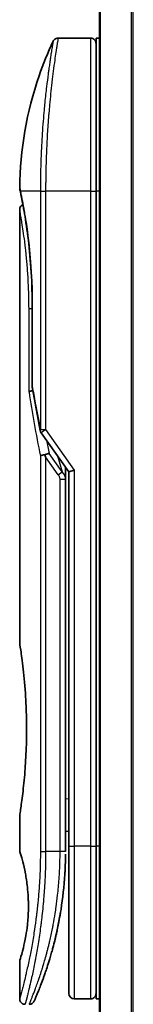
# Model space of a CAD drawing. Units: millimetres. Extents: x 72 to 8138, y 40 to 1451.
# Drawn here: x 3008 to 3018, y 656 to 747 of the extents above; entities that cross this region are included whole.
import ezdxf

# ---------------------------------------------------------------- set-up
doc = ezdxf.new("R2010")
doc.units = ezdxf.units.MM
doc.header["$LTSCALE"] = 5
doc.layers.add('Visible (ISO)', color=7, linetype='Continuous', lineweight=35)
doc.layers.add('Visible Narrow (ISO)', color=7, linetype='Continuous', lineweight=25)

msp = doc.modelspace()

# ---------------------------------------------------------------- linework, layer by layer
at = {"layer": 'Visible (ISO)'}
for p, q in [((3015.0261, 800.9866), (3015.0261, 600.9866)), ((3014.2261, 744.9866), (3011.2419, 744.9866)), ((3014.7261, 744.9866), (3014.7261, 730.9866)), ((3015.0261, 744.9866), (3014.7261, 744.9866)), ((3010.1079, 731.9866), (3010.1078, 731.9866)), ((3014.7261, 670.9866), (3014.7261, 730.9866)), ((3007.7261, 729.2861), (3007.7261, 689.5866)), ((3008.868, 713.1102), (3008.868, 720.6866)), ((3009.6944, 708.8512), (3012.2261, 705.2708)), ((3011.9261, 705.455), (3011.9261, 704.5848)), ((3012.7261, 705.4297), (3012.2261, 705.2708)), ((3011.9261, 670.4866), (3011.9261, 704.5848)), ((3012.2261, 705.2708), (3012.2261, 670.9866)), ((3007.7261, 673.7866), (3007.7261, 670.4867)), ((3011.9261, 672.3093), (3012.2261, 672.3515)), ((3012.2261, 670.9866), (3012.2261, 657.4866)), ((3014.7261, 670.9866), (3014.7261, 656.9866)), ((3007.7261, 660.4865), (3007.7261, 656.9866)), ((3014.2261, 656.9866), (3012.7261, 656.9866)), ((3015.0261, 656.9866), (3014.7261, 656.9866))]:
    msp.add_line(p, q, dxfattribs=at)
for centre, start, end in [((3014.2261, 744.4866), 359.999071, 90), ((3009.368, 713.1102), 180.000014, 189.471805), ((3010.1026, 709.14), 191.433685, 215.269802), ((3012.7261, 657.4866), 180, 270), ((3014.2261, 657.4866), 270, 0.000929)]:
    msp.add_arc(centre, 0.5, start, end, dxfattribs=at)
for centre, major_axis, ratio, start_param, end_param in [((3008.2871, 730.9866), (-0.4895, -0.102), 0.9715092, 6.2831278, 6.283162), ((3010.1033, 706.6405), (1.641, -5.1629), 0.0001601, 4.6753805, 4.7124359)]:
    msp.add_ellipse(centre, major_axis=major_axis, ratio=ratio, start_param=start_param, end_param=end_param, dxfattribs=at)
for points, knots in [([(3007.7274, 731.2799), (3007.7592, 734.751), (3008.367, 738.2612), (3009.8763, 742.6152), (3010.306, 743.6712), (3010.7897, 744.7001)], [0, 0, 0, 0, 1.0413718, 1.0413718, 1.3824456, 1.3824456, 1.3824456, 1.3824456]), ([(3010.7897, 744.7002), (3010.8127, 744.7489), (3010.8441, 744.7944), (3010.9182, 744.8715), (3010.9617, 744.9042), (3011.0557, 744.9537), (3011.1073, 744.9711), (3011.1868, 744.9843), (3011.2144, 744.9866), (3011.2419, 744.9866)], [0, 0, 0, 0, 0.016160272, 0.016160272, 0.032083614, 0.032083614, 0.048015466, 0.048015466, 0.056268566, 0.056268566, 0.056268566, 0.056268566]), ([(3007.7976, 730.8846), (3007.7775, 730.9809), (3007.7625, 731.0538), (3007.7475, 731.1266), (3007.7438, 731.1447), (3007.7401, 731.1627), (3007.7392, 731.1672), (3007.7383, 731.1716), (3007.738, 731.1727), (3007.7378, 731.1738), (3007.7378, 731.174), (3007.7377, 731.1743), (3007.7377, 731.1744), (3007.7377, 731.1744), (3007.7377, 731.1744), (3007.7377, 731.1745), (3007.7377, 731.1745), (3007.7377, 731.1745), (3007.7377, 731.1745), (3007.7377, 731.1745), (3007.7377, 731.1745), (3007.7377, 731.1745), (3007.7377, 731.1745), (3007.7377, 731.1745), (3007.7377, 731.1745), (3007.7377, 731.1745), (3007.7376, 731.1745), (3007.7347, 731.1887), (3007.7271, 731.2445), (3007.7274, 731.2798)], [0, 0, 0, 0, 0.12401132, 0.12401132, 0.18620224, 0.18620224, 0.21707957, 0.21707957, 0.23237329, 0.23237329, 0.23994384, 0.23994384, 0.2436908, 0.2436908, 0.24554528, 0.24554528, 0.24646324, 0.24646324, 0.2469182, 0.2469182, 0.24714598, 0.24714598, 0.24726984, 0.24726984, 0.24733316, 0.24733316, 0.2473458, 0.2473458, 0.25791562, 0.25791562, 0.25791562, 0.25791562]), ([(3007.7976, 730.8846), (3007.7775, 730.9809), (3007.7625, 731.0538), (3007.7475, 731.1266), (3007.7438, 731.1447), (3007.7401, 731.1627), (3007.7392, 731.1672), (3007.7383, 731.1716), (3007.738, 731.1727), (3007.7378, 731.1738), (3007.7378, 731.174), (3007.7377, 731.1743), (3007.7377, 731.1744), (3007.7377, 731.1744), (3007.7377, 731.1744), (3007.7377, 731.1745), (3007.7377, 731.1745), (3007.7377, 731.1745), (3007.7377, 731.1745), (3007.7377, 731.1745)], [0, 0, 0, 0, 0.12401132, 0.12401132, 0.18620224, 0.18620224, 0.21707957, 0.21707957, 0.23237329, 0.23237329, 0.23994384, 0.23994384, 0.24369077, 0.24369077, 0.24554516, 0.24554516, 0.24646277, 0.24646277, 0.24685014, 0.24685014, 0.24685014, 0.24685014]), ([(3008.868, 720.6866), (3008.868, 721.7847), (3008.8284, 722.8966), (3008.6889, 724.9646), (3008.5887, 725.9478), (3008.3655, 727.7123), (3008.2398, 728.5099), (3008.013, 729.8162), (3007.9101, 730.3354), (3007.8246, 730.7545), (3007.8102, 730.8243), (3007.7976, 730.8846)], [0, 0, 0, 0, 0.329434, 0.329434, 0.6544561, 0.6544561, 0.9873872, 0.9873872, 1.3264393, 1.3264393, 1.4051513, 1.4051513, 1.4051513, 1.4051513]), ([(3008.0222, 729.7432), (3007.9508, 730.1288), (3007.8882, 730.4425), (3007.8252, 730.7518), (3007.811, 730.8205), (3007.7985, 730.8802)], [1.09528844, 1.09528844, 1.09528844, 1.09528844, 1.32597772, 1.32597772, 1.40327825, 1.40327825, 1.40327825, 1.40327825]), ([(3007.7261, 729.2861), (3007.726, 729.3399), (3007.7349, 729.3944), (3007.7689, 729.4958), (3007.7942, 729.544), (3007.8578, 729.629), (3007.897, 729.6668), (3007.9662, 729.7149), (3007.9936, 729.7304), (3008.0222, 729.7432)], [0, 0, 0, 0, 0.016143429, 0.016143429, 0.032066851, 0.032066851, 0.047998969, 0.047998969, 0.057340325, 0.057340325, 0.057340325, 0.057340325]), ([(3008.9299, 712.7007), (3008.9168, 712.6992), (3008.9038, 712.6974), (3008.8337, 712.6867), (3008.7815, 712.6745), (3008.6976, 712.6471), (3008.6646, 712.6327), (3008.6152, 712.6035), (3008.5976, 712.589), (3008.5834, 712.5708), (3008.581, 712.5672), (3008.579, 712.5637)], [-0.053494871, -0.053494871, -0.053494871, -0.053494871, -0.049345372, -0.049345372, -0.030708042, -0.030708042, -0.014523547, -0.014523547, 0, 0, 0.003465603, 0.003465603, 0.003465603, 0.003465603]), ([(3009.6215, 706.7017), (3009.6246, 706.7051), (3009.6281, 706.7085), (3009.645, 706.7232), (3009.6623, 706.7345), (3009.7066, 706.7573), (3009.7343, 706.7687), (3009.8033, 706.7914), (3009.846, 706.8024), (3009.9395, 706.8203), (3009.9898, 706.8271), (3010.0418, 706.8312)], [-0.003547409, -0.003547409, -0.003547409, -0.003547409, 0, 0, 0.01211107, 0.01211107, 0.025328308, 0.025328308, 0.040955096, 0.040955096, 0.056726193, 0.056726193, 0.056726193, 0.056726193]), ([(3010.424, 706.9353), (3010.4234, 706.9353), (3010.4227, 706.9353), (3010.4008, 706.9351), (3010.3769, 706.933), (3010.3223, 706.9247), (3010.2911, 706.9182), (3010.225, 706.9008), (3010.1903, 706.89), (3010.1176, 706.8639), (3010.0797, 706.8485), (3010.0418, 706.8312)], [-0.048281438, -0.048281438, -0.048281438, -0.048281438, -0.047942339, -0.047942339, -0.036913557, -0.036913557, -0.024721799, -0.024721799, -0.012583465, -0.012583465, -0.000001, -0.000001, -0.000001, -0.000001]), ([(3007.7261, 689.5866), (3007.7261, 689.5866), (3007.7261, 689.5864), (3007.7283, 689.5726), (3007.7644, 689.3528), (3007.8843, 688.5302), (3007.9661, 687.938), (3008.1306, 686.4566), (3008.2111, 685.58), (3008.2983, 684.1071), (3008.3218, 683.5765), (3008.3464, 682.6739), (3008.3524, 682.3095), (3008.3561, 681.6056), (3008.3544, 681.2672), (3008.3427, 680.5065), (3008.3308, 680.0867), (3008.2835, 678.9247), (3008.237, 678.2082), (3008.1197, 676.8037), (3008.0475, 676.1403), (3007.9063, 674.9911), (3007.8394, 674.5293), (3007.7501, 673.9341), (3007.7261, 673.7866), (3007.7261, 673.7866), (3007.7261, 673.7866), (3007.7261, 673.7866), (3007.7261, 673.7866)], [2.4920208, 2.4920208, 2.4920208, 2.4920208, 2.5021568, 2.5021568, 2.8151686, 2.8151686, 3.1261413, 3.1261413, 3.4375932, 3.4375932, 3.6027546, 3.6027546, 3.7125438, 3.7125438, 3.8140441, 3.8140441, 3.9418438, 3.9418438, 4.1748525, 4.1748525, 4.4378471, 4.4378471, 4.7193683, 4.7193683, 4.9837685, 4.9837685, 4.9837685, 4.9837927, 4.9837927, 4.9837927, 4.9837927]), ([(3012.2261, 671.3634), (3012.2261, 671.4196), (3012.2261, 671.4801), (3012.2261, 671.6738), (3012.2261, 671.8206), (3012.2261, 671.9858), (3012.2261, 671.9987), (3012.2261, 672.0117)], [0.025278154, 0.025278154, 0.025278154, 0.025278154, 0.048555723, 0.048555723, 0.09629598, 0.09629598, 0.100315619, 0.100315619, 0.100315619, 0.100315619]), ([(3007.7262, 670.4867), (3007.7262, 670.4867), (3007.7284, 670.4796), (3007.733, 670.4655), (3007.76, 670.3831), (3007.8674, 670.065), (3008.0768, 669.2661), (3008.1645, 668.9032), (3008.3158, 668.0988), (3008.3817, 667.6857), (3008.4645, 666.9204), (3008.4901, 666.6094), (3008.5143, 666.1219), (3008.5199, 665.9605), (3008.5255, 665.6728), (3008.5265, 665.548), (3008.5255, 665.2904), (3008.5233, 665.1585), (3008.5138, 664.8252), (3008.5042, 664.628), (3008.4762, 664.2001), (3008.4561, 663.9757), (3008.3931, 663.392), (3008.3443, 663.0619), (3008.2174, 662.3229), (3008.136, 661.9598), (3007.9522, 661.2101), (3007.85, 660.8764), (3007.7478, 660.5514), (3007.7278, 660.4863), (3007.7261, 660.4865)], [5.1903818, 5.1903818, 5.1903818, 5.1903818, 5.2731253, 5.2731253, 5.2731253, 5.7585985, 5.7585985, 6.0246244, 6.0246244, 6.229599, 6.229599, 6.3549175, 6.3549175, 6.4158685, 6.4158685, 6.462803, 6.462803, 6.5132411, 6.5132411, 6.5921441, 6.5921441, 6.690752, 6.690752, 6.8654381, 6.8654381, 7.1376855, 7.1376855, 7.5694275, 7.5694275, 7.8590743, 7.8590743, 7.8590743, 7.8590743]), ([(3011.8627, 668.4061), (3011.8644, 668.4346), (3011.8661, 668.4631), (3011.8678, 668.4917), (3011.8743, 668.6035), (3011.8803, 668.7154), (3011.8857, 668.827), (3011.8997, 669.1149), (3011.9102, 669.4058), (3011.9169, 669.6966), (3011.9211, 669.878), (3011.9239, 670.0598), (3011.9252, 670.242)], [58.4684335, 58.4684335, 58.4684335, 58.4684335, 58.5817473, 58.5817473, 58.5817473, 59.0260127, 59.0260127, 59.0260127, 60.1717263, 60.1717263, 60.1717263, 60.8860097, 60.8860097, 60.8860097, 60.8860097]), ([(3009.8691, 658.8104), (3009.8861, 658.8574), (3009.9034, 658.9051), (3009.9207, 658.9535), (3009.9576, 659.0563), (3009.995, 659.1621), (3010.0325, 659.2701), (3010.0805, 659.4082), (3010.1291, 659.5508), (3010.1784, 659.6991), (3010.249, 659.9113), (3010.3213, 660.1352), (3010.3957, 660.3753), (3010.4134, 660.4327), (3010.4314, 660.4911), (3010.4494, 660.5503), (3010.4953, 660.7014), (3010.5417, 660.8578), (3010.587, 661.015), (3010.6326, 661.173), (3010.676, 661.3275), (3010.7191, 661.4854), (3010.7362, 661.5479), (3010.7532, 661.611), (3010.7703, 661.675), (3010.8315, 661.9042), (3010.8916, 662.1392), (3010.9507, 662.3808), (3010.958, 662.411), (3010.9654, 662.4413), (3010.9728, 662.4719), (3011.0226, 662.6785), (3011.0726, 662.8944), (3011.1204, 663.1105), (3011.1546, 663.2653), (3011.1882, 663.4224), (3011.2214, 663.5829), (3011.2403, 663.6746), (3011.259, 663.7675), (3011.2776, 663.8616), (3011.328, 664.1166), (3011.3759, 664.3734), (3011.4225, 664.6422), (3011.4393, 664.7388), (3011.4558, 664.8363), (3011.472, 664.9347), (3011.4853, 665.0156), (3011.4985, 665.0972), (3011.5114, 665.1792)], [41.5866933, 41.5866933, 41.5866933, 41.5866933, 41.9809033, 41.9809033, 41.9809033, 42.8185786, 42.8185786, 42.8185786, 43.8891101, 43.8891101, 43.8891101, 45.421643, 45.421643, 45.421643, 45.7877793, 45.7877793, 45.7877793, 46.7221241, 46.7221241, 46.7221241, 47.6608716, 47.6608716, 47.6608716, 48.0323477, 48.0323477, 48.0323477, 49.3610063, 49.3610063, 49.3610063, 49.5266883, 49.5266883, 49.5266883, 50.6462144, 50.6462144, 50.6462144, 51.4481489, 51.4481489, 51.4481489, 51.9062491, 51.9062491, 51.9062491, 53.1466807, 53.1466807, 53.1466807, 53.5926732, 53.5926732, 53.5926732, 53.9599899, 53.9599899, 53.9599899, 53.9599899]), ([(3009.0589, 656.7861), (3009.0589, 656.7861), (3009.0589, 656.7861), (3009.0589, 656.7861), (3009.0589, 656.7861), (3009.059, 656.7862), (3009.059, 656.7863), (3009.0601, 656.7888), (3009.0697, 656.8106), (3009.0868, 656.8499), (3009.0993, 656.8788), (3009.1159, 656.917), (3009.1364, 656.9645), (3009.1459, 656.9866), (3009.1563, 657.0109), (3009.1677, 657.0373), (3009.1794, 657.0648), (3009.1922, 657.0947), (3009.206, 657.1272), (3009.2331, 657.1909), (3009.2639, 657.2641), (3009.2985, 657.3469), (3009.344, 657.4563), (3009.3954, 657.5811), (3009.4517, 657.7209)], [30.5311576, 30.5311576, 30.5311576, 30.5311576, 30.5526748, 30.5526748, 30.5526748, 30.6450015, 30.6450015, 30.6450015, 32.4654977, 32.4654977, 32.4654977, 33.7993793, 33.7993793, 33.7993793, 34.4215142, 34.4215142, 34.4215142, 35.067797, 35.067797, 35.067797, 36.3375476, 36.3375476, 36.3375476, 38.0133519, 38.0133519, 38.0133519, 38.0133519]), ([(3008.2261, 656.4866), (3008.1723, 656.4866), (3008.1178, 656.4955), (3008.0164, 656.5296), (3007.9683, 656.5549), (3007.8834, 656.6187), (3007.8456, 656.6579), (3007.785, 656.7452), (3007.7615, 656.7943), (3007.733, 656.8909), (3007.7261, 656.939), (3007.7261, 656.9866)], [0, 0, 0, 0, 0.016147229, 0.016147229, 0.032071328, 0.032071328, 0.048003423, 0.048003423, 0.063935234, 0.063935234, 0.078214836, 0.078214836, 0.078214836, 0.078214836]), ([(3009.065, 656.8001), (3009.0629, 656.7952), (3009.0613, 656.7916), (3009.0597, 656.788), (3009.0594, 656.7871), (3009.0589, 656.7861), (3009.0588, 656.7859), (3009.0586, 656.7854), (3009.0586, 656.7854), (3009.0585, 656.7852), (3009.0585, 656.7852), (3009.0584, 656.7849), (3009.0584, 656.7849), (3009.0582, 656.7846), (3009.0581, 656.7844), (3009.0578, 656.7837), (3009.0577, 656.7834), (3009.0574, 656.7827), (3009.0572, 656.7822), (3009.0562, 656.78), (3009.0553, 656.778), (3009.0404, 656.7459), (3009.0232, 656.7169), (3008.9838, 656.6634), (3008.9613, 656.6384), (3008.912, 656.5938), (3008.885, 656.5739), (3008.8279, 656.5399), (3008.7975, 656.5257), (3008.7134, 656.4962), (3008.6567, 656.4866), (3008.6009, 656.4866)], [0, 0, 0, 0, 0.03163693, 0.03163693, 0.04688157, 0.04688157, 0.05831489, 0.05831489, 0.05938678, 0.05938678, 0.06000702, 0.06000702, 0.06031728, 0.06031728, 0.06062966, 0.06062966, 0.06078734, 0.06078734, 0.06094494, 0.06094494, 0.06158011, 0.06158011, 0.07156933, 0.07156933, 0.08154146, 0.08154146, 0.0915136, 0.0915136, 0.10148573, 0.10148573, 0.11824432, 0.11824432, 0.11824432, 0.11824432])]:
    msp.add_open_spline(points, degree=3, knots=knots, dxfattribs=at)
for points in [[(3009.6125, 709.0408), (3009.3412, 710.3819), (3009.0943, 711.712), (3008.8748, 713.0279)], [(3011.9232, 705.6991), (3011.925, 705.6181), (3011.9261, 705.5367), (3011.9261, 705.455)], [(3012.2261, 672.0117), (3012.2261, 672.0623), (3012.2261, 672.1139), (3012.2261, 672.1659)], [(3012.2261, 671.1965), (3012.2261, 671.229), (3012.2261, 671.264), (3012.2261, 671.3013)], [(3011.8627, 668.4061), (3011.7951, 667.2982), (3011.6727, 666.2057), (3011.5114, 665.1792)], [(3011.3865, 664.4384), (3011.2262, 663.5473), (3011.0424, 662.7326), (3010.8645, 662.036)], [(3009.8691, 658.8104), (3009.7145, 658.3853), (3009.5716, 658.0187), (3009.4517, 657.7209)]]:
    msp.add_open_spline(points, degree=3, dxfattribs=at)
at = {"layer": 'Visible Narrow (ISO)'}
for p, q in [((3015.134, 600.9866), (3015.134, 800.9866)), ((3017.9427, 800.9866), (3017.9427, 600.9866)), ((3018.1347, 600.9866), (3018.1347, 800.9866)), ((3014.2261, 744.9866), (3014.2261, 730.9866)), ((3009.6215, 730.9866), (3007.7877, 730.9866)), ((3009.6215, 730.9866), (3010.1026, 730.9866)), ((3009.6215, 730.9866), (3009.6215, 709.14)), ((3014.2261, 730.9866), (3010.1026, 730.9866)), ((3010.1026, 730.9866), (3010.1026, 709.14)), ((3014.2261, 730.9866), (3014.7261, 730.9866)), ((3014.2261, 730.9866), (3014.2261, 670.9866)), ((3015.0261, 730.9866), (3014.7261, 730.9866)), ((3008.868, 720.6866), (3008.8795, 720.6866)), ((3008.8795, 720.6866), (3008.8795, 713.1102)), ((3008.868, 720.1866), (3008.579, 720.1866)), ((3008.579, 712.5637), (3008.579, 720.1866)), ((3008.868, 713.1102), (3008.8795, 713.1102)), ((3009.6215, 709.14), (3010.1026, 709.14)), ((3010.1026, 709.1399), (3012.7261, 705.4297)), ((3009.6215, 706.7017), (3009.6215, 670.4866)), ((3011.2615, 705.001), (3010.1026, 706.64)), ((3010.1026, 706.64), (3010.1026, 670.4866)), ((3011.6151, 705.251), (3010.424, 706.9353)), ((3011.2036, 706.7168), (3011.6151, 705.251)), ((3012.7261, 705.4297), (3012.7261, 670.9866)), ((3011.2615, 705.001), (3011.6151, 705.251)), ((3011.4261, 704.5848), (3011.9261, 704.5848)), ((3011.4261, 670.4866), (3011.4261, 704.5848)), ((3011.9261, 675.302), (3012.2261, 675.3442)), ((3009.6215, 670.4866), (3010.1026, 670.4866)), ((3011.4261, 670.4866), (3010.1026, 670.4866)), ((3011.9261, 670.4866), (3011.4261, 670.4866)), ((3012.2261, 670.9866), (3012.7261, 670.9866)), ((3014.2261, 670.9866), (3012.7261, 670.9866)), ((3012.7261, 670.9866), (3012.7261, 656.9866)), ((3014.2261, 670.9866), (3014.7261, 670.9866)), ((3014.2261, 670.9866), (3014.2261, 656.9866)), ((3015.0261, 670.9866), (3014.7261, 670.9866))]:
    msp.add_line(p, q, dxfattribs=at)
for centre, major_axis, ratio, start_param, end_param in [((3008.2871, 730.9866), (-0.4895, -0.102), 0.9715092, 6.071994, 6.2831278), ((3043.7487, 670.2337), (30.8455, -66.6265), 0.2792199, 3.9021635, 4.010026), ((3009.368, 713.1102), (-0.4932, -0.0823), 0.6018592, 6.0127732, 6.2831855), ((3010.1026, 709.14), (-0.4901, -0.0991), 0.5733088, 5.9439543, 6.2831796), ((3044.8895, 669.7168), (31.136, -67.507), 0.2776831, 3.9847263, 4.0063957), ((3011.4252, 670.2457), (0.5, -0.0037), 0.3229125, 0.0001015, 0.0087497), ((3009.2397, 661.0891), (1.1927, -0.5569), 0.8985332, 0.9645342, 0.9645659)]:
    msp.add_ellipse(centre, major_axis=major_axis, ratio=ratio, start_param=start_param, end_param=end_param, dxfattribs=at)
for points, knots in [([(3010.7897, 744.7002), (3010.7897, 744.7002), (3010.7897, 744.7002), (3010.7897, 744.7002), (3010.7897, 744.7002), (3010.7895, 744.6992), (3010.7892, 744.6972), (3010.7881, 744.6911), (3010.7851, 744.6748), (3010.7809, 744.6503), (3010.7766, 744.6251), (3010.7705, 744.5907), (3010.7627, 744.5458), (3010.7587, 744.523), (3010.7544, 744.4976), (3010.7497, 744.4698), (3010.7357, 744.3864), (3010.7195, 744.2877), (3010.6987, 744.1612), (3010.6973, 744.153), (3010.696, 744.1448), (3010.6946, 744.1365), (3010.6823, 744.0612), (3010.6687, 743.9782), (3010.654, 743.8876), (3010.6404, 743.8033), (3010.6258, 743.7122), (3010.6104, 743.615), (3010.5885, 743.4769), (3010.565, 743.3263), (3010.5406, 743.1658), (3010.5213, 743.0389), (3010.4963, 742.871), (3010.4755, 742.7294), (3010.4539, 742.5819), (3010.4304, 742.4187), (3010.4054, 742.2408), (3010.3901, 742.1322), (3010.3749, 742.0228), (3010.3601, 741.914), (3010.3506, 741.8446), (3010.3412, 741.7754), (3010.3321, 741.7069), (3010.2834, 741.3436), (3010.2339, 740.9524), (3010.1849, 740.539), (3010.1301, 740.0757), (3010.0761, 739.5845), (3010.0253, 739.0779), (3010.0027, 738.8533), (3009.9808, 738.6257), (3009.9597, 738.3965), (3009.929, 738.0615), (3009.8999, 737.7225), (3009.8727, 737.3809), (3009.8431, 737.0086), (3009.8158, 736.6334), (3009.7912, 736.2584), (3009.7864, 736.1852), (3009.7817, 736.1121), (3009.7772, 736.039), (3009.775, 736.0048), (3009.7729, 735.9705), (3009.7708, 735.9363), (3009.7608, 735.7723), (3009.7513, 735.608), (3009.7423, 735.4442), (3009.7225, 735.0836), (3009.7053, 734.7248), (3009.6909, 734.3781), (3009.6906, 734.3711), (3009.6903, 734.3641), (3009.69, 734.3571), (3009.6803, 734.1222), (3009.6719, 733.8876), (3009.6644, 733.6573), (3009.6601, 733.525), (3009.6562, 733.3942), (3009.6526, 733.266), (3009.6518, 733.2366), (3009.651, 733.2074), (3009.6502, 733.1783), (3009.6458, 733.0144), (3009.642, 732.8554), (3009.6389, 732.7039), (3009.6379, 732.6538), (3009.6369, 732.6043), (3009.636, 732.5554), (3009.6336, 732.4218), (3009.6315, 732.2918), (3009.6297, 732.1654), (3009.6284, 732.0745), (3009.6272, 731.9856), (3009.6263, 731.8992), (3009.6262, 731.8948), (3009.6262, 731.8904), (3009.6261, 731.886), (3009.6261, 731.878), (3009.626, 731.8701), (3009.6259, 731.8623), (3009.6254, 731.8053), (3009.625, 731.7529), (3009.6246, 731.7018), (3009.6242, 731.6513), (3009.6238, 731.6022), (3009.6234, 731.5522), (3009.6232, 731.5252), (3009.623, 731.498), (3009.6229, 731.4705), (3009.6226, 731.4219), (3009.6225, 731.38), (3009.6223, 731.3357), (3009.6222, 731.3172), (3009.6221, 731.2983), (3009.622, 731.2787), (3009.6219, 731.2475), (3009.6218, 731.2162), (3009.6217, 731.1856), (3009.6216, 731.147), (3009.6215, 731.1094), (3009.6215, 731.0738), (3009.6215, 731.0433), (3009.6215, 731.0141), (3009.6215, 730.9866)], [31.4790797, 31.4790797, 31.4790797, 31.4790797, 31.4790797, 31.4790797, 31.4790797, 31.8333722, 31.8333722, 31.8333722, 32.947562, 32.947562, 32.947562, 34.0894487, 34.0894487, 34.0894487, 34.6687336, 34.6687336, 34.6687336, 36.4081819, 36.4081819, 36.4081819, 36.5202413, 36.5202413, 36.5202413, 37.5311247, 37.5311247, 37.5311247, 38.4720504, 38.4720504, 38.4720504, 39.8075036, 39.8075036, 39.8075036, 40.8641004, 40.8641004, 40.8641004, 41.9647381, 41.9647381, 41.9647381, 42.6368082, 42.6368082, 42.6368082, 43.0653758, 43.0653758, 43.0653758, 45.3365296, 45.3365296, 45.3365296, 47.8809661, 47.8809661, 47.8809661, 49.0091114, 49.0091114, 49.0091114, 50.6570538, 50.6570538, 50.6570538, 52.4534826, 52.4534826, 52.4534826, 52.8039224, 52.8039224, 52.8039224, 52.968006, 52.968006, 52.968006, 53.7533676, 53.7533676, 53.7533676, 55.4817925, 55.4817925, 55.4817925, 55.5166925, 55.5166925, 55.5166925, 56.6883416, 56.6883416, 56.6883416, 57.3614027, 57.3614027, 57.3614027, 57.5157764, 57.5157764, 57.5157764, 58.3845884, 58.3845884, 58.3845884, 58.6716005, 58.6716005, 58.6716005, 59.4544999, 59.4544999, 59.4544999, 60.0177202, 60.0177202, 60.0177202, 60.0464036, 60.0464036, 60.0464036, 60.0988256, 60.0988256, 60.0988256, 60.4804935, 60.4804935, 60.4804935, 60.8578212, 60.8578212, 60.8578212, 61.0619869, 61.0619869, 61.0619869, 61.4219772, 61.4219772, 61.4219772, 61.5725379, 61.5725379, 61.5725379, 61.8121634, 61.8121634, 61.8121634, 62.1146609, 62.1146609, 62.1146609, 62.3745537, 62.3745537, 62.3745537, 62.3745537]), ([(3011.2419, 744.9866), (3011.2419, 744.9866), (3011.2402, 744.9767), (3011.2369, 744.957), (3011.236, 744.9515), (3011.235, 744.9454), (3011.2338, 744.9385), (3011.2308, 744.9204), (3011.2269, 744.8972), (3011.2223, 744.869), (3011.2126, 744.8102), (3011.1995, 744.7295), (3011.1832, 744.6273), (3011.1797, 744.605), (3011.176, 744.5816), (3011.1721, 744.5571), (3011.1582, 744.4698), (3011.1424, 744.3691), (3011.1248, 744.2562), (3011.1114, 744.1701), (3011.0919, 744.0436), (3011.0764, 743.9419), (3011.0726, 743.9169), (3011.0688, 743.8915), (3011.0649, 743.8656), (3011.0327, 743.6529), (3010.9971, 743.4115), (3010.9591, 743.1445), (3010.9505, 743.0841), (3010.9418, 743.0225), (3010.933, 742.9598), (3010.8897, 742.6506), (3010.8442, 742.3143), (3010.7977, 741.9517), (3010.7579, 741.6411), (3010.7173, 741.3112), (3010.6766, 740.961), (3010.6747, 740.9451), (3010.6729, 740.9291), (3010.671, 740.9131), (3010.6328, 740.5822), (3010.5951, 740.2382), (3010.5586, 739.8838), (3010.5252, 739.5602), (3010.4928, 739.2279), (3010.4617, 738.8887), (3010.4388, 738.6386), (3010.4166, 738.3848), (3010.3952, 738.1279), (3010.3901, 738.0662), (3010.3851, 738.0044), (3010.38, 737.9424), (3010.3562, 737.6477), (3010.3336, 737.3502), (3010.3126, 737.0522), (3010.2931, 736.7752), (3010.2749, 736.4976), (3010.2581, 736.2212), (3010.2479, 736.0518), (3010.2382, 735.8829), (3010.229, 735.7147), (3010.2242, 735.6263), (3010.2195, 735.5379), (3010.215, 735.4496), (3010.2027, 735.2101), (3010.1915, 734.9716), (3010.1814, 734.736), (3010.1719, 734.5136), (3010.1633, 734.2937), (3010.1558, 734.078), (3010.1485, 733.8728), (3010.1422, 733.6714), (3010.1367, 733.475), (3010.1339, 733.3757), (3010.1313, 733.2777), (3010.129, 733.1812), (3010.1268, 733.0958), (3010.1249, 733.011), (3010.1231, 732.9272), (3010.1194, 732.7586), (3010.1163, 732.5937), (3010.1138, 732.4342), (3010.1114, 732.2825), (3010.1094, 732.1358), (3010.1079, 731.9957), (3010.1065, 731.8606), (3010.1054, 731.7317), (3010.1046, 731.6104), (3010.1044, 731.5823), (3010.1042, 731.5546), (3010.1041, 731.5274), (3010.1036, 731.4403), (3010.1032, 731.3561), (3010.103, 731.2754), (3010.1027, 731.173), (3010.1026, 731.0763), (3010.1026, 730.9866)], [0, 0, 0, 0, 1.1344817, 1.1344817, 1.1344817, 1.4461083, 1.4461083, 1.4461083, 2.2637294, 2.2637294, 2.2637294, 3.9686796, 3.9686796, 3.9686796, 4.3418915, 4.3418915, 4.3418915, 5.6735262, 5.6735262, 5.6735262, 6.6887235, 6.6887235, 6.6887235, 6.9382056, 6.9382056, 6.9382056, 8.9909753, 8.9909753, 8.9909753, 9.45559, 9.45559, 9.45559, 11.7478986, 11.7478986, 11.7478986, 13.711466, 13.711466, 13.711466, 13.800842, 13.800842, 13.800842, 15.6490216, 15.6490216, 15.6490216, 17.3364671, 17.3364671, 17.3364671, 18.5809125, 18.5809125, 18.5809125, 18.8797889, 18.8797889, 18.8797889, 20.3020029, 20.3020029, 20.3020029, 21.6240122, 21.6240122, 21.6240122, 22.4340903, 22.4340903, 22.4340903, 22.8601072, 22.8601072, 22.8601072, 24.0166072, 24.0166072, 24.0166072, 25.1088286, 25.1088286, 25.1088286, 26.1481472, 26.1481472, 26.1481472, 26.6739717, 26.6739717, 26.6739717, 27.1391339, 27.1391339, 27.1391339, 28.0743245, 28.0743245, 28.0743245, 28.9643425, 28.9643425, 28.9643425, 29.8224666, 29.8224666, 29.8224666, 30.0209731, 30.0209731, 30.0209731, 30.6557066, 30.6557066, 30.6557066, 31.4604536, 31.4604536, 31.4604536, 31.4604536]), ([(3007.7274, 731.2797), (3007.7274, 731.2797), (3007.73, 731.2674), (3007.735, 731.2427), (3007.7443, 731.1975), (3007.762, 731.1108), (3007.7877, 730.9866)], [4.1143785, 4.1143785, 4.1143785, 4.1143785, 5.5663935, 5.5663935, 5.5663935, 8.2287289, 8.2287289, 8.2287289, 8.2287289]), ([(3007.7877, 730.9866), (3007.8469, 730.7055), (3007.9443, 730.2322), (3008.0551, 729.6275), (3008.0809, 729.4865), (3008.1076, 729.3376), (3008.135, 729.1803), (3008.1488, 729.1007), (3008.1624, 729.0213), (3008.1767, 728.937), (3008.2605, 728.4417), (3008.3494, 727.8727), (3008.4334, 727.2518), (3008.5451, 726.4267), (3008.6492, 725.5002), (3008.7274, 724.5148), (3008.8238, 723.2996), (3008.8795, 721.9944), (3008.8795, 720.6866)], [0, 0, 0, 0, 4.9210891, 4.9210891, 4.9210891, 6.0681686, 6.0681686, 6.0681686, 6.6484847, 6.6484847, 6.6484847, 10.0593264, 10.0593264, 10.0593264, 14.5917953, 14.5917953, 14.5917953, 20.1812515, 20.1812515, 20.1812515, 20.1812515]), ([(3008.579, 720.1866), (3008.579, 720.5801), (3008.5741, 720.9836), (3008.5639, 721.3933), (3008.5537, 721.7996), (3008.5377, 722.2237), (3008.5166, 722.639), (3008.4941, 723.0819), (3008.4638, 723.5485), (3008.4299, 723.98), (3008.3954, 724.4189), (3008.3561, 724.8437), (3008.3143, 725.2443), (3008.3092, 725.2934), (3008.3039, 725.3434), (3008.2987, 725.3917), (3008.2834, 725.5338), (3008.2676, 725.6757), (3008.2511, 725.8175), (3008.229, 726.0075), (3008.2068, 726.1893), (3008.1855, 726.3573), (3008.1417, 726.7014), (3008.0979, 727.018), (3008.0557, 727.3066), (3008.0145, 727.5875), (3007.9718, 727.862), (3007.9352, 728.0878), (3007.9061, 728.2673), (3007.8809, 728.4162), (3007.8561, 728.5611), (3007.8471, 728.6135), (3007.8412, 728.6475), (3007.8329, 728.6951), (3007.817, 728.7867), (3007.8051, 728.8533), (3007.7923, 728.9248), (3007.7803, 728.9919), (3007.7698, 729.0497), (3007.7609, 729.0982), (3007.7437, 729.1923), (3007.7317, 729.2564), (3007.7278, 729.2775), (3007.7267, 729.2834), (3007.7261, 729.2863), (3007.7261, 729.2861)], [0, 0, 0, 0, 1.9326653, 1.9326653, 1.9326653, 3.8488842, 3.8488842, 3.8488842, 5.8916984, 5.8916984, 5.8916984, 7.9696267, 7.9696267, 7.9696267, 8.2240952, 8.2240952, 8.2240952, 8.9724883, 8.9724883, 8.9724883, 9.9753498, 9.9753498, 9.9753498, 12.0308764, 12.0308764, 12.0308764, 14.0313897, 14.0313897, 14.0313897, 15.6217751, 15.6217751, 15.6217751, 16.1972366, 16.1972366, 16.1972366, 17.3057245, 17.3057245, 17.3057245, 18.3470187, 18.3470187, 18.3470187, 20.362564, 20.362564, 20.362564, 20.9336993, 20.9336993, 20.9336993, 20.9336993]), ([(3008.8795, 713.1102), (3008.9223, 712.8559), (3008.9662, 712.6012), (3009.0111, 712.3458), (3009.0569, 712.0854), (3009.1024, 711.8317), (3009.1511, 711.5662), (3009.2973, 710.7676), (3009.4522, 709.9683), (3009.6215, 709.14)], [0, 0, 0, 0, 1.3966989, 1.3966989, 1.3966989, 2.8211084, 2.8211084, 2.8211084, 7.1049952, 7.1049952, 7.1049952, 7.1049952]), ([(3009.6996, 708.855), (3009.7035, 708.8577), (3009.7845, 708.915), (3009.9184, 709.0096), (3009.9752, 709.0498), (3010.0389, 709.0948), (3010.1026, 709.1399)], [0.3888947, 0.3888947, 0.3888947, 0.3888947, 1.2078046, 1.2078046, 1.2078046, 1.5555796, 1.5555796, 1.5555796, 1.5555796]), ([(3011.923, 705.6995), (3011.9234, 705.6813), (3011.9238, 705.6634), (3011.9242, 705.6457), (3011.9255, 705.5786), (3011.9261, 705.5148), (3011.9261, 705.455)], [1.56270724, 1.56270724, 1.56270724, 1.56270724, 1.67686389, 1.67686389, 1.67686389, 2.11063671, 2.11063671, 2.11063671, 2.11063671]), ([(3011.4261, 704.5848), (3011.4261, 704.6122), (3011.4231, 704.641), (3011.4173, 704.6706), (3011.4107, 704.7047), (3011.4002, 704.7399), (3011.3866, 704.7751), (3011.3738, 704.8082), (3011.3583, 704.8413), (3011.3409, 704.8736), (3011.3249, 704.9034), (3011.3074, 704.9326), (3011.2889, 704.9607), (3011.28, 704.9744), (3011.2708, 704.9878), (3011.2615, 705.001)], [0, 0, 0, 0, 0.16546006, 0.16546006, 0.16546006, 0.35615908, 0.35615908, 0.35615908, 0.53520338, 0.53520338, 0.53520338, 0.70000051, 0.70000051, 0.70000051, 0.78007401, 0.78007401, 0.78007401, 0.78007401]), ([(3009.6215, 670.4866), (3009.6215, 669.8007), (3009.6065, 669.1206), (3009.5774, 668.446), (3009.5691, 668.2537), (3009.5596, 668.0617), (3009.549, 667.8702), (3009.5253, 667.4413), (3009.4959, 667.0162), (3009.4614, 666.597), (3009.4532, 666.4973), (3009.4447, 666.398), (3009.436, 666.2989), (3009.4172, 666.0875), (3009.3972, 665.8777), (3009.3761, 665.6699), (3009.3727, 665.6364), (3009.3692, 665.6028), (3009.3659, 665.5708), (3009.359, 665.5039), (3009.3536, 665.4521), (3009.3462, 665.3834), (3009.3426, 665.3499), (3009.3389, 665.3157), (3009.3352, 665.2818), (3009.3242, 665.1818), (3009.3128, 665.0813), (3009.3011, 664.98), (3009.2853, 664.8443), (3009.2692, 664.7102), (3009.253, 664.5797), (3009.2379, 664.4581), (3009.2224, 664.3371), (3009.2066, 664.2169), (3009.1532, 663.8115), (3009.0958, 663.4155), (3009.0368, 663.0374), (3008.9987, 662.7932), (3008.9601, 662.5568), (3008.9207, 662.3253), (3008.9198, 662.3202), (3008.919, 662.3151), (3008.9181, 662.31), (3008.8371, 661.8352), (3008.754, 661.3889), (3008.6711, 660.97), (3008.6561, 660.8942), (3008.6412, 660.8195), (3008.6263, 660.7457), (3008.5348, 660.2937), (3008.4449, 659.8794), (3008.3605, 659.5072), (3008.3425, 659.4279), (3008.3248, 659.3505), (3008.3073, 659.2751), (3008.2493, 659.0243), (3008.1943, 658.7947), (3008.1435, 658.5872), (3008.0926, 658.3794), (3008.0458, 658.1935), (3008.0038, 658.0295), (3007.9961, 657.9992), (3007.9885, 657.9698), (3007.9811, 657.9411), (3007.9607, 657.8618), (3007.9416, 657.7884), (3007.9237, 657.7198), (3007.9035, 657.6429), (3007.8851, 657.5731), (3007.8681, 657.5094), (3007.8642, 657.4946), (3007.8603, 657.4801), (3007.8565, 657.4659), (3007.8355, 657.3873), (3007.8173, 657.3196), (3007.8012, 657.2604), (3007.7977, 657.2476), (3007.7943, 657.2351), (3007.791, 657.2232), (3007.7795, 657.1807), (3007.7693, 657.1437), (3007.7607, 657.1123), (3007.7537, 657.0867), (3007.7477, 657.0649), (3007.7428, 657.047), (3007.7401, 657.0374), (3007.7378, 657.0289), (3007.7357, 657.0215), (3007.7299, 657.0005), (3007.7267, 656.9887), (3007.7262, 656.9869), (3007.7261, 656.9867), (3007.7261, 656.9866), (3007.7261, 656.9866)], [0.0000001, 0.0000001, 0.0000001, 0.0000001, 2.7830522, 2.7830522, 2.7830522, 3.57664, 3.57664, 3.57664, 5.354173, 5.354173, 5.354173, 5.7770026, 5.7770026, 5.7770026, 6.6801917, 6.6801917, 6.6801917, 6.8260326, 6.8260326, 6.8260326, 7.1317059, 7.1317059, 7.1317059, 7.2807543, 7.2807543, 7.2807543, 7.7209111, 7.7209111, 7.7209111, 8.3101163, 8.3101163, 8.3101163, 8.8591317, 8.8591317, 8.8591317, 10.7105041, 10.7105041, 10.7105041, 11.9064879, 11.9064879, 11.9064879, 11.9328006, 11.9328006, 11.9328006, 14.3880534, 14.3880534, 14.3880534, 14.8318318, 14.8318318, 14.8318318, 17.5516507, 17.5516507, 17.5516507, 18.1309266, 18.1309266, 18.1309266, 20.0567365, 20.0567365, 20.0567365, 21.9847852, 21.9847852, 21.9847852, 22.3405196, 22.3405196, 22.3405196, 23.3243375, 23.3243375, 23.3243375, 24.4280074, 24.4280074, 24.4280074, 24.6851644, 24.6851644, 24.6851644, 26.1104588, 26.1104588, 26.1104588, 26.419813, 26.419813, 26.419813, 27.5173269, 27.5173269, 27.5173269, 28.4158564, 28.4158564, 28.4158564, 28.8974383, 28.8974383, 28.8974383, 30.2824052, 30.2824052, 30.2824052, 30.4156833, 30.4156833, 30.4156833, 30.4156833]), ([(3010.1026, 670.4866), (3010.1026, 669.7791), (3010.0877, 669.0704), (3010.0589, 668.3704), (3010.051, 668.1798), (3010.0421, 667.9898), (3010.0323, 667.8006), (3010.0168, 667.5052), (3009.9989, 667.2118), (3009.9787, 666.9207), (3009.9602, 666.6539), (3009.9403, 666.3974), (3009.9189, 666.1439), (3009.8929, 665.837), (3009.8647, 665.5344), (3009.833, 665.2242), (3009.8055, 664.9556), (3009.775, 664.6764), (3009.7416, 664.3934), (3009.7251, 664.2535), (3009.7085, 664.1171), (3009.6918, 663.9846), (3009.6748, 663.849), (3009.6577, 663.7175), (3009.6408, 663.5905), (3009.6056, 663.3261), (3009.5689, 663.0663), (3009.5313, 662.8122), (3009.4909, 662.5391), (3009.4501, 662.2769), (3009.4088, 662.023), (3009.3326, 661.5551), (3009.2551, 661.1152), (3009.1757, 660.6922), (3009.1562, 660.5881), (3009.1367, 660.4856), (3009.1173, 660.385), (3009.0268, 659.9164), (3008.9377, 659.4865), (3008.8542, 659.1005), (3008.8425, 659.0467), (3008.831, 658.9936), (3008.8195, 658.9415), (3008.7566, 658.6547), (3008.6945, 658.3824), (3008.6393, 658.1464), (3008.6294, 658.1042), (3008.6198, 658.0631), (3008.6103, 658.0232), (3008.5619, 657.8178), (3008.5179, 657.6364), (3008.4786, 657.4765), (3008.4648, 657.4204), (3008.4515, 657.367), (3008.4389, 657.3161), (3008.4122, 657.2091), (3008.3882, 657.1137), (3008.3667, 657.0289), (3008.3573, 656.9921), (3008.3484, 656.9573), (3008.34, 656.9245), (3008.321, 656.8505), (3008.3045, 656.7865), (3008.2904, 656.7319), (3008.2829, 656.7031), (3008.277, 656.6803), (3008.2706, 656.6558), (3008.259, 656.6114), (3008.2497, 656.576), (3008.2426, 656.5491), (3008.2317, 656.5078), (3008.2261, 656.4866), (3008.2261, 656.4866)], [0, 0, 0, 0, 2.8439773, 2.8439773, 2.8439773, 3.6185408, 3.6185408, 3.6185408, 4.8277639, 4.8277639, 4.8277639, 5.936446, 5.936446, 5.936446, 7.2786093, 7.2786093, 7.2786093, 8.4409458, 8.4409458, 8.4409458, 9.0153527, 9.0153527, 9.0153527, 9.6032823, 9.6032823, 9.6032823, 10.8272168, 10.8272168, 10.8272168, 12.1423124, 12.1423124, 12.1423124, 14.5661858, 14.5661858, 14.5661858, 15.1628869, 15.1628869, 15.1628869, 17.9403775, 17.9403775, 17.9403775, 18.3279563, 18.3279563, 18.3279563, 20.459705, 20.459705, 20.459705, 20.8408443, 20.8408443, 20.8408443, 22.8028807, 22.8028807, 22.8028807, 23.4906293, 23.4906293, 23.4906293, 24.936794, 24.936794, 24.936794, 25.5644346, 25.5644346, 25.5644346, 26.9775629, 26.9775629, 26.9775629, 27.7237752, 27.7237752, 27.7237752, 29.0773173, 29.0773173, 29.0773173, 31.1636208, 31.1636208, 31.1636208, 31.1636208]), ([(3008.6009, 656.4866), (3008.6009, 656.4866), (3008.6009, 656.4866), (3008.6009, 656.4866), (3008.601, 656.4869), (3008.6049, 656.4961), (3008.6125, 656.5142), (3008.6168, 656.5243), (3008.622, 656.5368), (3008.6283, 656.5518), (3008.6336, 656.5646), (3008.6397, 656.5793), (3008.6467, 656.5962), (3008.663, 656.6355), (3008.6834, 656.6844), (3008.7079, 656.7434), (3008.7294, 656.7953), (3008.754, 656.8551), (3008.7821, 656.924), (3008.7991, 656.9657), (3008.8171, 657.0105), (3008.8362, 657.058), (3008.8511, 657.0951), (3008.8666, 657.134), (3008.8827, 657.1744), (3008.9212, 657.2714), (3008.9628, 657.3772), (3009.0074, 657.4925), (3009.0481, 657.5975), (3009.0912, 657.7105), (3009.1372, 657.8329), (3009.1622, 657.8997), (3009.188, 657.969), (3009.2152, 658.0429), (3009.2326, 658.0905), (3009.2507, 658.14), (3009.2696, 658.192), (3009.321, 658.3338), (3009.3794, 658.4978), (3009.4318, 658.6487), (3009.4379, 658.6663), (3009.444, 658.6839), (3009.4501, 658.7014), (3009.471, 658.762), (3009.4916, 658.8221), (3009.5125, 658.8836), (3009.5775, 659.0749), (3009.6393, 659.2617), (3009.7041, 659.4637), (3009.7261, 659.5323), (3009.7485, 659.6028), (3009.7715, 659.6761), (3009.8028, 659.7756), (3009.8289, 659.8599), (3009.8608, 659.9645), (3009.8964, 660.0813), (3009.9334, 660.205), (3009.9708, 660.3326), (3010.0271, 660.5246), (3010.0841, 660.7254), (3010.138, 660.9215), (3010.1674, 661.0284), (3010.1984, 661.1436), (3010.2272, 661.2524), (3010.2304, 661.2644), (3010.2336, 661.2765), (3010.2368, 661.2887), (3010.2632, 661.3891), (3010.2901, 661.493), (3010.3167, 661.5976), (3010.3492, 661.7257), (3010.3737, 661.8243), (3010.4047, 661.9518), (3010.4322, 662.065), (3010.4596, 662.18), (3010.4867, 662.2967), (3010.5707, 662.6578), (3010.6529, 663.0359), (3010.7317, 663.432), (3010.7564, 663.5563), (3010.7808, 663.6823), (3010.8048, 663.8101), (3010.8655, 664.1332), (3010.9239, 664.4683), (3010.9787, 664.8133), (3011.0099, 665.0098), (3011.04, 665.2096), (3011.0687, 665.4121), (3011.1181, 665.7609), (3011.1637, 666.1197), (3011.2044, 666.4859), (3011.2575, 666.9643), (3011.3023, 667.4553), (3011.3372, 667.9523), (3011.3488, 668.1169), (3011.3593, 668.2821), (3011.3687, 668.4481), (3011.4065, 669.1186), (3011.4261, 669.7997), (3011.4261, 670.4866)], [0.0000305, 0.0000305, 0.0000305, 0.0000305, 0.0222647, 0.0222647, 0.0222647, 1.2821177, 1.2821177, 1.2821177, 1.9878112, 1.9878112, 1.9878112, 2.5889651, 2.5889651, 2.5889651, 3.9794971, 3.9794971, 3.9794971, 5.2021617, 5.2021617, 5.2021617, 5.9430662, 5.9430662, 5.9430662, 6.5229724, 6.5229724, 6.5229724, 7.91502, 7.91502, 7.91502, 9.1818303, 9.1818303, 9.1818303, 9.8725968, 9.8725968, 9.8725968, 10.3172521, 10.3172521, 10.3172521, 11.5300498, 11.5300498, 11.5300498, 11.6717631, 11.6717631, 11.6717631, 12.1614683, 12.1614683, 12.1614683, 13.6862196, 13.6862196, 13.6862196, 14.2043375, 14.2043375, 14.2043375, 14.9079718, 14.9079718, 14.9079718, 15.6932104, 15.6932104, 15.6932104, 16.8754039, 16.8754039, 16.8754039, 17.5202424, 17.5202424, 17.5202424, 17.5915017, 17.5915017, 17.5915017, 18.1816202, 18.1816202, 18.1816202, 18.9034737, 18.9034737, 18.9034737, 19.5441366, 19.5441366, 19.5441366, 21.5258172, 21.5258172, 21.5258172, 22.1474239, 22.1474239, 22.1474239, 23.7193176, 23.7193176, 23.7193176, 24.6149833, 24.6149833, 24.6149833, 26.1581363, 26.1581363, 26.1581363, 28.1745209, 28.1745209, 28.1745209, 28.8424047, 28.8424047, 28.8424047, 31.5417328, 31.5417328, 31.5417328, 31.5417328])]:
    msp.add_open_spline(points, degree=3, knots=knots, dxfattribs=at)
msp.add_open_spline([(3011.9261, 704.5848), (3011.9261, 704.7978), (3011.8534, 705.0081), (3011.6151, 705.251)], degree=3, dxfattribs=at)

doc.saveas('drawing.dxf')
